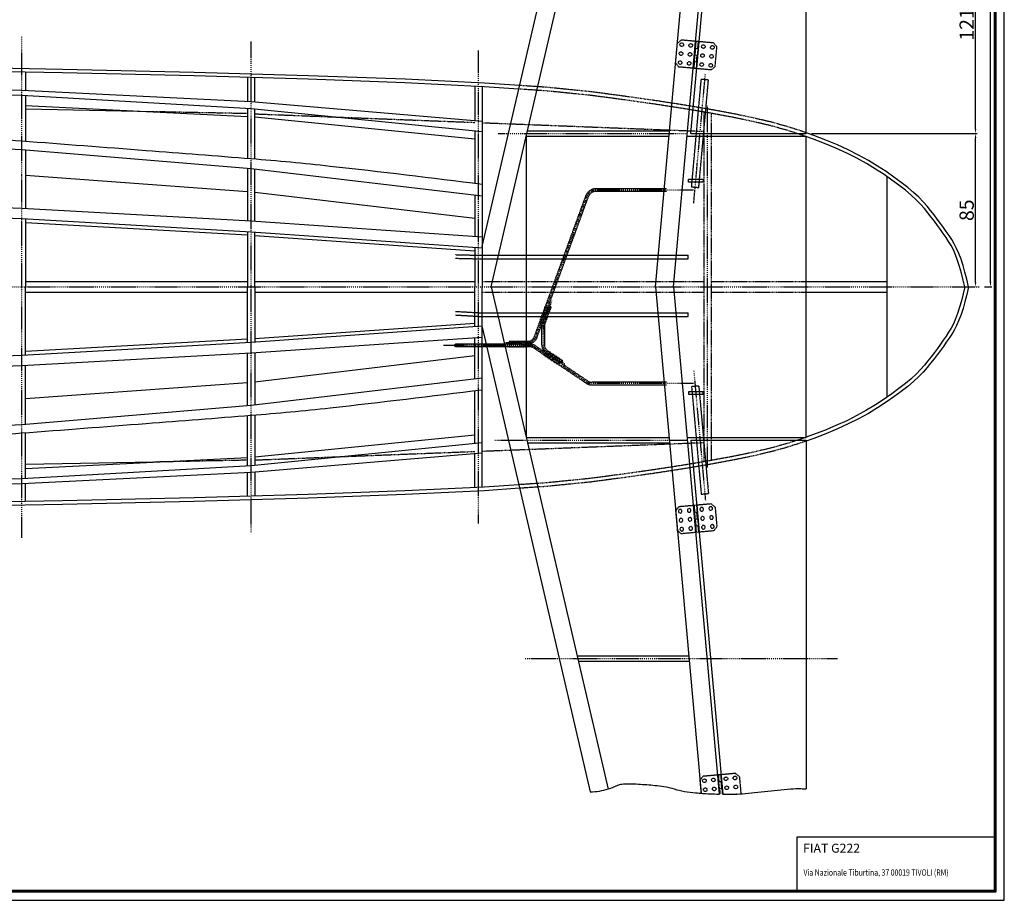
# Model space of a CAD drawing. Extents: x 37509 to 40755, y -3096 to -297.
# Drawn here: x 38574 to 39119, y -3096 to -2607 of the extents above; entities that cross this region are included whole.
import ezdxf

# ---------------------------------------------------------------- set-up
doc = ezdxf.new("R2010")
doc.units = 0
doc.header["$MEASUREMENT"] = 0
doc.header["$PDMODE"] = 67
for name, pattern in [('DASHDOT', [1, 0.5, -0.25, 0, -0.25]), ('DASHED', [0.75, 0.5, -0.25]), ('HIDDEN', [0.375, 0.25, -0.125]), ('HIDDEN2', [0.1875, 0.125, -0.0625])]:
    doc.linetypes.add(name, pattern=pattern)
doc.layers.get('0').update_dxf_attribs({"linetype": 'CONTINUOUS'})
doc.layers.get('DEFPOINTS').update_dxf_attribs({"linetype": 'CONTINUOUS'})
doc.layers.add('DIMENSION', color=7, linetype='CONTINUOUS')
doc.styles.add('G222', font='ARIAL.TTF')
doc.dimstyles.new('STANDARD$0', dxfattribs={"dimtxt": 7.9, "dimasz": 2.5, "dimexe": 0.8, "dimexo": 3, "dimgap": 1, "dimtad": 1, "dimrnd": 0.5, "dimzin": 9, "dimdsep": 46, "dimtxsty": 'Standard', "dimcen": 3, "dimdle": 0.8, "dimclrd": 7, "dimclre": 7, "dimclrt": 3, "dimadec": 0, "dimazin": 0, "dimtfac": 1, "dimtmove": 0, "dimatfit": 0, "dimfxl": 0, "dimtvp": -1, "dimtolj": 1, "dimarcsym": 0})

# ---------------------------------------------------------------- blocks, each defined once
blk = doc.blocks.new('CERN1')
at = {"color": 0, "linetype": 'ByBlock'}
for p, q in [((-5.5, 11), (-7.5, 9)), ((-5.5, 11), (5.5, 11)), ((7.5, 9), (5.5, 11)), ((-7.5, 1), (-7.5, 9)), ((7.5, 1), (7.5, 9)), ((-7.5, -9), (-7.5, -1)), ((7.5, -9), (7.5, -1)), ((-5.5, -11), (-7.5, -9)), ((7.5, -9), (5.5, -11)), ((-5.5, -11), (5.5, -11))]:
    blk.add_line(p, q, dxfattribs=at)
at = {"color": 0, "linetype": 'Continuous'}
for p, q in [((-7.5, 1), (7.5, 1)), ((-7.5, 0.75), (-7.5, 1)), ((-7.5, 0.75), (7.5, 0.75)), ((-7.5, -1), (-7.5, 0.55)), ((-7.5, 0.55), (-3.75, 0.55)), ((-3.75, 0.75), (-3.75, -0.75)), ((0, 0.75), (0, -0.75)), ((0, 0.55), (3.75, 0.55)), ((3.75, 0.75), (3.75, -0.75)), ((7.5, -0.55), (7.5, 1)), ((-7.5, -0.75), (7.5, -0.75)), ((-7.5, -1), (7.5, -1)), ((-3.75, -0.55), (0, -0.55)), ((3.75, -0.55), (7.5, -0.55)), ((7.5, -1), (7.5, -0.75))]:
    blk.add_line(p, q, dxfattribs=at)
at = {"color": 0, "linetype": 'ByBlock'}
for centre in [(-5, 8.5), (0, 8.5), (5, 8.5), (-5, 3.5), (0, 3.5), (5, 3.5), (-5, -3.5), (0, -3.5), (5, -3.5), (-5, -8.5), (0, -8.5), (5, -8.5)]:
    blk.add_circle(centre, 1, dxfattribs=at)
blk = doc.blocks.new('WELD')
at = {"color": 7, "linetype": 'Continuous'}
blk.add_lwpolyline([(0, 0, 0, 1.41, 0), (0.5, 0.5, 1.41, 1.41, 0)], format="xyseb", dxfattribs=at)
blk = doc.blocks.new('*D555')
at = {"layer": 'DEFPOINTS', "color": 0, "linetype": 'Continuous'}
for p in [(39009.42, -2670.62), (39103.42, -2670.62), (39105.41, -2755.62)]:
    blk.add_point(p, dxfattribs=at)
at = {"layer": 'DIMENSION', "color": 7, "linetype": 'Continuous', "lineweight": -2}
for p, q in [((39012.42, -2670.62), (39104.22, -2670.62)), ((39103.42, -2753.12), (39103.42, -2673.12)), ((39102.41, -2755.62), (39102.62, -2755.62))]:
    blk.add_line(p, q, dxfattribs=at)
at = {"layer": 'DIMENSION', "color": 7, "linetype": 'Continuous'}
for points in [[(39103, -2673.12), (39103.83, -2673.12), (39103.42, -2670.62)], [(39103, -2753.12), (39103.83, -2753.12), (39103.42, -2755.62)]]:
    blk.add_solid(points, dxfattribs=at)
at = {"layer": 'DIMENSION', "color": 3, "linetype": 'Continuous', "insert": (39098.47, -2713.12), "char_height": 7.9, "attachment_point": 5, "rotation": 90}
blk.add_mtext('\\A1;85', dxfattribs=at)
blk = doc.blocks.new('*D556')
at = {"layer": 'DEFPOINTS', "color": 0, "linetype": 'Continuous'}
for p in [(39026.89, -2549.62), (39103.42, -2549.62), (38943.64, -2670.62)]:
    blk.add_point(p, dxfattribs=at)
at = {"layer": 'DIMENSION', "color": 7, "linetype": 'Continuous', "lineweight": -2}
for p, q in [((39029.89, -2549.62), (39104.22, -2549.62)), ((39103.42, -2668.12), (39103.42, -2552.12))]:
    blk.add_line(p, q, dxfattribs=at)
at = {"layer": 'DIMENSION', "color": 7, "linetype": 'Continuous'}
for points in [[(39103, -2552.12), (39103.83, -2552.12), (39103.42, -2549.62)], [(39103, -2668.12), (39103.83, -2668.12), (39103.42, -2670.62)]]:
    blk.add_solid(points, dxfattribs=at)
at = {"layer": 'DIMENSION', "color": 3, "linetype": 'Continuous', "insert": (39098.47, -2610.12), "char_height": 7.9, "attachment_point": 5, "rotation": 90}
blk.add_mtext('\\A1;121', dxfattribs=at)
blk = doc.blocks.new('*D560')
at = {"layer": 'DEFPOINTS', "color": 0, "linetype": 'Continuous'}
for p in [(38976.49, -2305.62), (39111.68, -2305.62), (39105.41, -2755.62)]:
    blk.add_point(p, dxfattribs=at)
at = {"layer": 'DIMENSION', "color": 7, "linetype": 'Continuous', "lineweight": -2}
for p, q in [((38979.49, -2305.62), (39112.48, -2305.62)), ((39111.68, -2753.12), (39111.68, -2308.12)), ((39108.41, -2755.62), (39112.48, -2755.62))]:
    blk.add_line(p, q, dxfattribs=at)
at = {"layer": 'DIMENSION', "color": 7, "linetype": 'Continuous'}
for points in [[(39111.27, -2308.12), (39112.1, -2308.12), (39111.68, -2305.62)], [(39111.27, -2753.12), (39112.1, -2753.12), (39111.68, -2755.62)]]:
    blk.add_solid(points, dxfattribs=at)
at = {"layer": 'DIMENSION', "color": 3, "linetype": 'Continuous', "insert": (39106.73, -2518.84), "char_height": 7.9, "attachment_point": 5, "rotation": 90}
blk.add_mtext('\\A1;450', dxfattribs=at)
blk = doc.blocks.new('TUBECUT')
at = {"color": 0, "linetype": 'ByBlock', "flags": 128}
blk.add_lwpolyline([(0.5, 0, -0.152216), (0.483541, -0.052813, -0.106943), (0.426777, -0.106066, -0.074343), (0.350158, -0.13774, -0.060974), (0.25, -0.15, -0.060974), (0.149842, -0.13774, -0.074343), (0.073223, -0.106066, -0.106943), (0.016459, -0.052813, -0.152216), (0, 0, -0.152216)], format="xyb", dxfattribs=at)
blk.add_lwpolyline([(0.5, 0, -0.152216), (0.516459, 0.052813, -0.106943), (0.573223, 0.106066, -0.074343), (0.649842, 0.13774, -0.060974), (0.75, 0.15, -0.060974), (0.850158, 0.13774, -0.074343), (0.926777, 0.106066, -0.106943), (0.983541, 0.052813, -0.152216), (1, 0, -0.152216), (0.983541, -0.052813, -0.106943), (0.926777, -0.106066, -0.074343), (0.850158, -0.13774, -0.060974), (0.75, -0.15, -0.060974), (0.649842, -0.13774, -0.074343), (0.573223, -0.106066, -0.106943), (0.516459, -0.052813, -0.1522181116)], format="xyb", close=True, dxfattribs=at)

msp = doc.modelspace()

# ---------------------------------------------------------------- linework, layer by layer
at = {"color": 3}
for p, q in [((38935.98662, -2755.62302), (38978.33997, -2285.04604)), ((38945.63687, -2670.62302), (38980.35584, -2284.86968)), ((38576.67665, -2636.63209), (38576.67665, -2646.65777)), ((38699.83672, -2639.55056), (38699.83672, -2652.75896)), ((38703.83672, -2653.0279), (38703.83672, -2639.66662)), ((38825.83672, -2644.41491), (38825.83672, -2663.38951)), ((38829.83672, -2644.61055), (38829.83672, -2755.62302)), ((38576.67665, -2649.51919), (38576.67665, -2674.80224)), ((38699.83672, -2656.55997), (38699.83672, -2684.30821)), ((38703.83672, -2684.62238), (38703.83672, -2656.87302)), ((38825.83672, -2668.99472), (38825.83672, -2698.13303)), ((38854.33937, -2672.12302), (38854.33937, -2839.12302)), ((38943.50187, -2672.12302), (39009.42113, -2672.12302)), ((38945.63687, -2670.62302), (39009.42113, -2670.62302)), ((38576.67665, -2679.59996), (38576.67665, -2712.13662)), ((38699.83672, -2689.83231), (38699.83672, -2718.95858)), ((38703.83672, -2719.20581), (38703.83672, -2690.23554)), ((38825.83672, -2704.69668), (38825.83672, -2727.52895)), ((38576.67665, -2717.87342), (38576.67665, -2755.62302)), ((38699.83672, -2724.9051), (38699.83672, -2755.62302)), ((38703.83672, -2755.62302), (38703.83672, -2725.15934)), ((38825.83672, -2733.70285), (38825.83672, -2755.62302)), ((38576.67665, -2793.37262), (38576.67665, -2755.62302)), ((38699.83672, -2786.34094), (38699.83672, -2755.62302)), ((38703.83672, -2755.62302), (38703.83672, -2786.0867)), ((38825.83672, -2777.54319), (38825.83672, -2755.62302)), ((38829.83672, -2866.63549), (38829.83672, -2755.62302)), ((38935.98662, -2755.62302), (38961.29124, -3036.776)), ((38825.83672, -2806.54936), (38825.83672, -2783.71709)), ((38699.83672, -2821.41373), (38699.83672, -2792.28745)), ((38703.83672, -2792.04023), (38703.83672, -2821.0105)), ((38576.67665, -2831.64608), (38576.67665, -2799.10942)), ((38825.83672, -2842.25132), (38825.83672, -2813.11301)), ((38699.83672, -2854.68607), (38699.83672, -2826.93783)), ((38703.83672, -2826.62366), (38703.83672, -2854.37302)), ((38576.67665, -2861.72685), (38576.67665, -2836.4438)), ((38943.50187, -2839.12302), (39009.42113, -2839.12302)), ((38945.63687, -2840.62302), (38963.29537, -3036.82198)), ((38945.63687, -2840.62302), (39009.42113, -2840.62302)), ((38825.83672, -2866.83113), (38825.83672, -2847.85652)), ((38699.83672, -2871.69548), (38699.83672, -2858.48707)), ((38703.83672, -2858.21813), (38703.83672, -2871.57942)), ((38576.67665, -2874.61394), (38576.67665, -2864.58827))]:
    msp.add_line(p, q, dxfattribs=at)
at = {"color": 4, "linetype": 'ByBlock'}
for p, q in [((39009.42113, -2670.62302), (39009.42113, -2287.78334)), ((38829.83672, -2733.25691), (38929.66389, -2304.54134)), ((39009.42113, -2839.12302), (39009.42113, -2672.12302)), ((38829.83672, -2777.98912), (38889.78516, -3035.44238)), ((39009.42113, -2840.62302), (39009.42113, -3033.88026))]:
    msp.add_line(p, q, dxfattribs=at)
at = {"color": 2, "linetype": 'Continuous'}
for p, q in [((38925.9462, -2755.62302), (38962.79442, -2346.21204)), ((38834.89625, -2755.62302), (38904.58699, -2456.33072)), ((38854.33937, -2672.12302), (38933.46145, -2672.12302)), ((38855.03793, -2669.12302), (38933.73146, -2669.12302)), ((38834.89625, -2755.62302), (38899.70924, -3033.96745)), ((38925.9462, -2755.62302), (38951.20689, -3036.28795)), ((38854.33937, -2839.12302), (38933.46145, -2839.12302)), ((38855.03793, -2842.12302), (38933.73146, -2842.12302)), ((38882.51444, -2960.12302), (38944.35181, -2960.12302)), ((38883.21299, -2963.12302), (38944.62182, -2963.12302))]:
    msp.add_line(p, q, dxfattribs=at)
at = {"color": 7, "linetype": 'DASHDOT'}
for p, q in [((38574.67665, -2894.65419), (38574.67665, -2616.59185)), ((38701.83672, -2891.64586), (38701.83672, -2619.60017)), ((38827.83672, -2886.75721), (38827.83672, -2624.48882)), ((38947.19033, -2709.14119), (38953.65961, -2637.2628)), ((38954.82868, -2855.66744), (38954.82868, -2655.33158)), ((38838.75968, -2670.62302), (38943.63687, -2670.62302)), ((38859.58872, -2783.33158), (38888.1082, -2705.27666)), ((38947.01081, -2701.99259), (38892.80453, -2701.99259)), ((37516.41364, -2755.62302), (39105.40775, -2755.62302)), ((38863.92253, -2775.84118), (38868.5182, -2763.26329)), ((38863.61887, -2777.55712), (38863.61887, -2787.52536)), ((38856.31729, -2788.11565), (38808.35467, -2788.11565)), ((38854.89238, -2786.61565), (38842.78848, -2786.61565)), ((38859.10534, -2788.96514), (38888.04351, -2808.40396)), ((38865.83081, -2791.67588), (38875.75105, -2798.33966)), ((38947.19033, -2802.10485), (38953.65961, -2873.98324)), ((38947.01081, -2809.25345), (38890.83156, -2809.25345)), ((38836.82594, -2840.62302), (38943.63687, -2840.62302)), ((38853.6446, -2961.62302), (39026.88994, -2961.62302))]:
    msp.add_line(p, q, dxfattribs=at)
at = {"color": 6, "linetype": 'HIDDEN'}
for p, q in [((38945.97592, -2700.32296), (38951.35436, -2640.56451)), ((38949.95981, -2700.68153), (38955.33825, -2640.92308)), ((38955.33825, -2640.92308), (38951.35436, -2640.56451)), ((38944.22062, -2697.51432), (38944.22062, -2696.01432)), ((38952.38796, -2696.01432), (38944.22062, -2696.01432)), ((38952.38796, -2696.01432), (38952.38796, -2697.51432)), ((38932.01081, -2701.24259), (38892.80453, -2701.24259)), ((38952.38796, -2697.51432), (38944.22062, -2697.51432)), ((38949.95981, -2700.68153), (38945.97592, -2700.32296)), ((38858.88427, -2783.07419), (38887.40375, -2705.01927)), ((38860.29317, -2783.58897), (38888.81265, -2705.53405)), ((38932.01081, -2702.74259), (38892.80453, -2702.74259)), ((38864.62698, -2776.09857), (38868.05885, -2766.7059)), ((38868.05885, -2766.7059), (38866.64995, -2766.19112)), ((38862.86887, -2777.55712), (38862.86887, -2787.52536)), ((38864.36887, -2777.55712), (38864.36887, -2787.52536)), ((38856.31729, -2787.36565), (38815.13805, -2787.36565)), ((38856.31729, -2788.86565), (38815.13805, -2788.86565)), ((38854.89238, -2785.86565), (38844.89238, -2785.86565)), ((38844.89238, -2787.36565), (38844.89238, -2785.86565)), ((38859.52355, -2788.34256), (38888.46172, -2807.78139)), ((38858.68713, -2789.58771), (38887.6253, -2809.02654)), ((38866.24902, -2791.0533), (38874.55005, -2796.6294)), ((38874.55005, -2796.6294), (38873.71363, -2797.87456)), ((38932.01081, -2808.50345), (38890.83156, -2808.50345)), ((38932.01081, -2810.00345), (38890.83156, -2810.00345)), ((38949.95981, -2810.56451), (38945.97592, -2810.92308)), ((38945.97592, -2810.92308), (38951.35436, -2870.68153)), ((38949.95981, -2810.56451), (38955.33825, -2870.32296)), ((38952.38796, -2813.73172), (38944.22062, -2813.73172)), ((38944.22062, -2813.73172), (38944.22062, -2815.23172)), ((38952.38796, -2815.23172), (38944.22062, -2815.23172)), ((38952.38796, -2815.23172), (38952.38796, -2813.73172)), ((38955.33825, -2870.32296), (38951.35436, -2870.68153)), ((38950.55966, -3029.0968), (38952.37233, -3026.92557)), ((38950.55966, -3029.0968), (38951.20689, -3036.28795)), ((38960.34012, -3026.20844), (38952.37233, -3026.92557)), ((38960.58912, -3026.18603), (38960.34012, -3026.20844)), ((38960.34012, -3026.20844), (38961.29124, -3036.776)), ((38960.58912, -3026.18603), (38961.54284, -3036.7826)), ((38962.33207, -3026.02916), (38960.78831, -3026.16811)), ((38960.78831, -3026.16811), (38961.12446, -3029.90301)), ((38962.08308, -3026.05157), (38963.05202, -3036.81719)), ((38970.29987, -3025.31204), (38962.33207, -3026.02916)), ((38962.33207, -3026.02916), (38963.30347, -3036.82214)), ((38972.4711, -3027.1247), (38970.29987, -3025.31204)), ((38972.4711, -3027.1247), (38973.32977, -3036.66523)), ((38960.92527, -3029.92094), (38962.41923, -3029.78648)), ((38961.26142, -3033.65584), (38962.75538, -3033.52138)), ((38961.46062, -3033.63791), (38961.74411, -3036.7877)), ((38962.22004, -3029.8044), (38962.55619, -3033.53931))]:
    msp.add_line(p, q, dxfattribs=at)
at = {"color": 2, "linetype": 'ByBlock'}
for p, q in [((38647.67458, -2658.53013), (38576.67665, -2657.11645)), ((39054.28465, -2694.48118), (39054.28465, -2816.76486)), ((38576.67665, -2752.62302), (38699.83672, -2752.62302)), ((38703.83672, -2752.62302), (38825.83672, -2752.62302)), ((39009.42113, -2752.62302), (39054.28465, -2752.62302)), ((38576.67665, -2758.62302), (38699.83672, -2758.62302)), ((38703.83672, -2758.62302), (38825.83672, -2758.62302)), ((39009.42113, -2758.62302), (39054.28465, -2758.62302)), ((38647.67458, -2852.71591), (38576.67665, -2854.12959))]:
    msp.add_line(p, q, dxfattribs=at)
at = {"color": 2, "linetype": 'DASHED'}
for p, q in [((38699.83672, -2659.56877), (38647.67458, -2658.53013)), ((38703.83672, -2659.68643), (38825.83672, -2664.43489)), ((38703.83672, -2851.55961), (38825.83672, -2846.81115)), ((38699.83672, -2851.67727), (38647.67458, -2852.71591))]:
    msp.add_line(p, q, dxfattribs=at)
at = {"color": 9, "linetype": 'DASHED'}
for p, q in [((38952.82868, -2658.70213), (38952.82868, -2852.54391)), ((38956.82868, -2659.38168), (38956.82868, -2851.86436)), ((38829.83672, -2664.59058), (38952.82868, -2669.37764)), ((38829.83672, -2752.62302), (38952.82868, -2752.62302)), ((38956.82868, -2752.62302), (39009.42113, -2752.62302)), ((38829.83672, -2758.62302), (38952.82868, -2758.62302)), ((38956.82868, -2758.62302), (39009.42113, -2758.62302)), ((38829.83672, -2846.65546), (38952.82868, -2841.8684))]:
    msp.add_line(p, q, dxfattribs=at)
at = {"color": 5, "linetype": 'HIDDEN'}
for p, q in [((38815.09656, -2737.74163), (38828.13228, -2738.06079)), ((38815.09656, -2739.74223), (38828.1078, -2740.06079)), ((38828.1078, -2740.06079), (38857.83004, -2740.06079)), ((38828.13228, -2738.06079), (38857.83004, -2738.06079)), ((38815.09656, -2769.17628), (38828.14941, -2769.94375)), ((38815.09656, -2771.17974), (38828.09067, -2771.94375)), ((38828.09067, -2771.94375), (38857.83004, -2771.94375)), ((38828.14941, -2769.94375), (38857.83004, -2769.94375))]:
    msp.add_line(p, q, dxfattribs=at)
at = {"color": 5}
for p, q in [((38857.83004, -2738.06079), (38944.08274, -2738.06079)), ((38857.83004, -2740.06079), (38944.08274, -2740.06079)), ((38944.08274, -2740.06079), (38944.08274, -2738.06079)), ((38857.83004, -2769.94375), (38944.08274, -2769.94375)), ((38857.83004, -2771.94375), (38944.08274, -2771.94375)), ((38944.08274, -2771.94375), (38944.08274, -2769.94375))]:
    msp.add_line(p, q, dxfattribs=at)
at = {"color": 3, "linetype": 'HIDDEN2'}
for p, q in [((38868.26595, -2767.13734), (38864.34757, -2767.12344)), ((38866.20683, -2772.77294), (38862.28845, -2772.75904)), ((38866.55001, -2771.83368), (38862.63164, -2771.81977)), ((38866.8932, -2770.89441), (38862.97482, -2770.88051)), ((38867.23639, -2769.95514), (38863.31801, -2769.94124)), ((38867.57957, -2769.01587), (38863.6612, -2769.00197)), ((38867.92276, -2768.07661), (38864.00438, -2768.0627)), ((38865.17727, -2775.59074), (38861.25889, -2775.57684)), ((38865.52045, -2774.65148), (38861.60208, -2774.63758)), ((38865.86364, -2773.71221), (38861.94526, -2773.69831)), ((38844.99795, -2789.20824), (38846.32962, -2785.52306)), ((38845.99795, -2789.20824), (38847.32962, -2785.52306)), ((38846.99795, -2789.20824), (38848.32962, -2785.52306)), ((38847.99795, -2789.20824), (38849.32962, -2785.52306)), ((38848.99795, -2789.20824), (38850.32962, -2785.52306)), ((38849.99795, -2789.20824), (38851.32962, -2785.52306)), ((38850.99795, -2789.20824), (38852.32962, -2785.52306)), ((38851.99795, -2789.20824), (38853.32962, -2785.52306)), ((38852.99795, -2789.20824), (38854.32962, -2785.52306)), ((38853.99795, -2789.20824), (38855.32962, -2785.52306)), ((38863.69588, -2793.40138), (38866.8562, -2791.08486)), ((38864.52598, -2793.95899), (38867.6863, -2791.64247)), ((38865.35608, -2794.5166), (38868.5164, -2792.20008)), ((38866.18619, -2795.07421), (38869.34651, -2792.75769)), ((38867.01629, -2795.63182), (38870.17661, -2793.31531)), ((38867.84639, -2796.18943), (38871.00671, -2793.87292)), ((38868.67649, -2796.74704), (38871.83681, -2794.43053)), ((38869.5066, -2797.30465), (38872.66692, -2794.98814)), ((38870.3367, -2797.86226), (38873.49702, -2795.54575)), ((38871.1668, -2798.41987), (38874.32712, -2796.10336))]:
    msp.add_line(p, q, dxfattribs=at)
at = {"color": 7, "linetype": 'Continuous'}
msp.add_lwpolyline([(37509.34114, -2185.65186), (37509.34114, -3095.65186), (39119.34114, -3095.65186), (39119.34114, -2185.65186)], close=True, dxfattribs=at)
at = {"color": 1, "lineweight": 60}
msp.add_lwpolyline([(37514.34114, -2190.65186), (37514.34114, -3090.65186), (39114.34114, -3090.65186), (39114.34114, -2190.65186)], close=True, dxfattribs=at)
at = {"color": 2, "linetype": 'ByBlock', "flags": 128}
for points in [[(38850.16475, -2645.95658), (38831.00262, -2644.66758), (38787.06588, -2642.51862), (38733.45387, -2640.52591), (38670.17099, -2638.68986), (38597.21942, -2637.01062), (38514.60036, -2635.48827), (38422.31156, -2634.1228)], [(39097.37578, -2755.62302), (39096.56431, -2751.8338), (39095.60182, -2747.93294), (39094.57329, -2744.31333), (39093.48018, -2740.97613), (39092.3244, -2737.92258), (39091.10852, -2735.1539), (39089.8359, -2732.6711), (39088.49314, -2730.44531), (39087.05611, -2728.29244), (39085.53597, -2726.08233), (39083.95002, -2723.84099), (39082.29827, -2721.56852), (39080.58072, -2719.26498), (39078.79737, -2716.93044), (39076.94823, -2714.56496), (39075.05219, -2712.19224), (39072.97361, -2709.7968), (39070.53785, -2707.31543), (39067.72339, -2704.72821), (39064.53123, -2702.0392), (39060.96245, -2699.25137), (39057.01805, -2696.36685), (39052.69892, -2693.38724), (39048.01576, -2690.32024), (39043.00148, -2687.26856), (39037.66843, -2684.32165), (39032.00621, -2681.47403), (39026.01481, -2678.72641), (39019.69432, -2676.07944), (39013.04489, -2673.53368), (39009.377, -2672.24903)], [(39097.37578, -2755.62302), (39096.56431, -2759.41223), (39095.60182, -2763.3131), (39094.57329, -2766.93271), (39093.48018, -2770.2699), (39092.3244, -2773.32346), (39091.10852, -2776.09214), (39089.8359, -2778.57494), (39088.49314, -2780.80073), (39087.05611, -2782.9536), (39085.53597, -2785.16371), (39083.95002, -2787.40504), (39082.29827, -2789.67752), (39080.58072, -2791.98106), (39078.79737, -2794.3156), (39076.94823, -2796.68108), (39075.05219, -2799.0538), (39072.97361, -2801.44924), (39070.53785, -2803.93061), (39067.72339, -2806.51783), (39064.53123, -2809.20683), (39060.96245, -2811.99467), (39057.01805, -2814.87919), (39052.69892, -2817.85879), (39048.01576, -2820.92579), (39043.00148, -2823.97748), (39037.66843, -2826.92438), (39032.00621, -2829.77201), (39026.01481, -2832.51962), (39019.69432, -2835.1666), (39013.04489, -2837.71236), (39006.06667, -2840.15643), (39004.61092, -2840.62302)], [(38850.16475, -2865.28946), (38831.00262, -2866.57846), (38787.06588, -2868.72742), (38733.45387, -2870.72013), (38670.17099, -2872.55618), (38597.21942, -2874.23542), (38514.60036, -2875.75777), (38422.31156, -2877.12324)]]:
    msp.add_lwpolyline(points, dxfattribs=at)
at = {"color": 4, "linetype": 'ByBlock', "flags": 128}
for points in [[(38850.62431, -2643.98297), (38831.1186, -2642.67086), (38787.15187, -2640.52043), (38733.52001, -2638.52699), (38670.22301, -2636.69053), (38597.26086, -2635.01104), (38514.63357, -2633.48854), (38422.34114, -2632.12302)], [(39099.42113, -2755.62302), (39098.51349, -2751.38474), (39097.53521, -2747.41989), (39096.48628, -2743.72849), (39095.36671, -2740.31052), (39094.1765, -2737.16599), (39092.91565, -2734.29489), (39091.58415, -2731.69724), (39090.18201, -2729.37302), (39088.71184, -2727.1705), (39087.17627, -2724.93796), (39085.57529, -2722.67538), (39083.90891, -2720.38278), (39082.17712, -2718.06014), (39080.37993, -2715.70748), (39078.51733, -2713.32479), (39076.58932, -2710.91206), (39074.44393, -2708.43962), (39071.92917, -2705.87776), (39069.04503, -2703.22649), (39065.79153, -2700.48581), (39062.16865, -2697.65572), (39058.17641, -2694.73622), (39053.81479, -2691.72731), (39049.08381, -2688.62898), (39044.00545, -2685.53831), (39038.60173, -2682.55234), (39032.87263, -2679.67109), (39026.81817, -2676.89455), (39020.43833, -2674.22272), (39013.73313, -2671.65561), (39009.57015, -2670.19755)], [(39099.42113, -2755.62302), (39098.51349, -2759.8613), (39097.53521, -2763.82614), (39096.48628, -2767.51755), (39095.36671, -2770.93552), (39094.1765, -2774.08005), (39092.91565, -2776.95114), (39091.58415, -2779.5488), (39090.18201, -2781.87302), (39088.71184, -2784.07553), (39087.17627, -2786.30808), (39085.57529, -2788.57065), (39083.90891, -2790.86326), (39082.17712, -2793.18589), (39080.37993, -2795.53856), (39078.51733, -2797.92125), (39076.58932, -2800.33398), (39074.44393, -2802.80642), (39071.92917, -2805.36828), (39069.04503, -2808.01955), (39065.79153, -2810.76023), (39062.16865, -2813.59032), (39058.17641, -2816.50982), (39053.81479, -2819.51873), (39049.08381, -2822.61706), (39044.00545, -2825.70773), (39038.60173, -2828.6937), (39032.87263, -2831.57495), (39026.81817, -2834.35149), (39020.43833, -2837.02332), (39013.73313, -2839.59043), (39009.42113, -2841.10068)], [(38850.62431, -2867.26306), (38831.1186, -2868.57518), (38787.15187, -2870.7256), (38733.52001, -2872.71905), (38670.22301, -2874.55551), (38597.26086, -2876.235), (38514.63357, -2877.7575), (38422.34114, -2879.12302)]]:
    msp.add_lwpolyline(points, dxfattribs=at)
at = {"color": 2, "linetype": 'Continuous'}
for points in [[(38422.34114, -2642.25783), (38574.67665, -2646.55869), (38701.83672, -2652.85804), (38829.83672, -2663.72924)], [(38422.34114, -2644.55393), (38574.67665, -2649.40485), (38701.83672, -2656.6743), (38829.83672, -2669.39215)], [(38576.67665, -2655.01298), (38699.83672, -2661.11418)], [(38703.83672, -2661.41197), (38825.83672, -2673.53367)], [(38422.34114, -2671.85706), (38574.67665, -2679.4338), (38701.83672, -2689.99847), (38829.83672, -2705.17082)], [(38576.67665, -2693.71968), (38699.83672, -2702.67765)], [(38422.34114, -2706.36952), (38574.67665, -2712.02584), (38701.83672, -2719.06937), (38829.83672, -2727.80184)], [(38703.83672, -2703.06019), (38825.83672, -2717.52133)], [(38422.34114, -2711.9128), (38574.67665, -2717.75923), (38701.83672, -2725.01928), (38829.83672, -2733.98297)], [(38576.67665, -2719.96272), (38699.83672, -2726.84001)], [(38703.83672, -2727.10458), (38825.83672, -2735.58036)], [(38422.34114, -2799.33324), (38574.67665, -2793.48681), (38701.83672, -2786.22675), (38829.83672, -2777.26307)], [(38703.83672, -2784.14145), (38825.83672, -2775.66568)], [(38422.34114, -2804.87652), (38574.67665, -2799.2202), (38701.83672, -2792.17667), (38829.83672, -2783.4442)], [(38576.67665, -2791.28332), (38699.83672, -2784.40603)], [(38703.83672, -2808.18585), (38825.83672, -2793.72471)], [(38422.34114, -2839.38898), (38574.67665, -2831.81224), (38701.83672, -2821.24757), (38829.83672, -2806.07522)], [(38576.67665, -2817.52635), (38699.83672, -2808.56839)], [(38703.83672, -2849.83407), (38825.83672, -2837.71237)], [(38422.34114, -2866.69211), (38574.67665, -2861.84119), (38701.83672, -2854.57173), (38829.83672, -2841.85389)], [(38422.34114, -2868.98821), (38574.67665, -2864.68735), (38701.83672, -2858.388), (38829.83672, -2847.5168)], [(38576.67665, -2856.23305), (38699.83672, -2850.13186)]]:
    msp.add_lwpolyline(points, dxfattribs=at)
at = {"color": 9, "linetype": 'DASHED', "flags": 128}
for points in [[(39009.377, -2672.24903), (39006.06667, -2671.08961), (38998.77156, -2668.75142), (38990.55766, -2666.45155), (38980.80021, -2664.11714), (38969.49149, -2661.74785), (38956.63648, -2659.34577), (38942.23827, -2656.91203), (38926.29889, -2654.4473), (38908.81968, -2651.95199), (38889.82537, -2649.4295), (38865.25348, -2646.97157), (38850.16475, -2645.95658)], [(39009.57015, -2670.19755), (39006.70255, -2669.1932), (38999.34661, -2666.83551), (38991.06015, -2664.51532), (38981.23804, -2662.16545), (38969.88027, -2659.78588), (38956.98685, -2657.37662), (38942.55777, -2654.93767), (38926.59304, -2652.46902), (38909.09265, -2649.97068), (38890.05661, -2647.44265), (38865.42018, -2644.97826), (38850.62431, -2643.98297)], [(39004.61092, -2840.62302), (38998.77156, -2842.49462), (38990.55766, -2844.79449), (38980.80021, -2847.12889), (38969.49149, -2849.49819), (38956.63648, -2851.90027), (38942.23827, -2854.33401), (38926.29889, -2856.79873), (38908.81968, -2859.29405), (38889.82537, -2861.81654), (38865.25348, -2864.27447), (38850.16475, -2865.28946)], [(39009.42113, -2841.10068), (39006.70255, -2842.05284), (38999.34661, -2844.41053), (38991.06015, -2846.73071), (38981.23804, -2849.08059), (38969.88027, -2851.46016), (38956.98685, -2853.86942), (38942.55777, -2856.30837), (38926.59304, -2858.77702), (38909.09265, -2861.27536), (38890.05661, -2863.80339), (38865.42018, -2866.26777), (38850.62431, -2867.26306)]]:
    msp.add_lwpolyline(points, dxfattribs=at)
at = {"color": 2, "linetype": 'Continuous'}
for points in [[(38422.34114, -2667.61442, -0.00420473), (38520.04935, -2671.30362, -0.007512291), (38574.67665, -2674.64952, -0.000209019), (38643.53508, -2679.93549, -0.00024685), (38701.83672, -2684.46454, -0.008073472), (38745.57985, -2688.59594, -0.004180297), (38829.83672, -2698.6423)], [(38422.34114, -2843.63162, 0.00420473), (38520.04935, -2839.94241, 0.007512291), (38574.67665, -2836.59651, 0.000209019), (38643.53508, -2831.31054, 0.00024685), (38701.83672, -2826.7815, 0.008073472), (38745.57985, -2822.6501, 0.004180297), (38829.83672, -2812.60374)]]:
    msp.add_lwpolyline(points, format="xyb", dxfattribs=at)
at = {"color": 7, "linetype": 'Continuous'}
for points in [[(38574.34017, -2693.54974), (38574.67665, -2693.57422)], [(38574.34017, -2817.6963), (38574.67665, -2817.67182)]]:
    msp.add_lwpolyline(points, dxfattribs=at)
at = {"color": 4, "linetype": 'Continuous'}
for points in [[(38889.78516, -3035.44238, 0.080282221), (38899.88503, -3033.91157, 0.034767133), (38905.16537, -3031.80163, -0.092330839), (38907.24661, -3031.23566, -0.020346846), (38911.19898, -3031.07476, -0.01484871), (38916.61587, -3031.23566, -0.008881502), (38925.58048, -3031.92869, -0.015569123), (38930.66979, -3032.57362, -0.036925925), (38936.35827, -3033.91157, 0.036925911), (38942.04676, -3035.24953, 0.015569106), (38948.21456, -3036.03113, 0.012242587), (38956.10066, -3036.58748, 0.004822114), (38961.29124, -3036.776, 0.02491257)], [(38963.30347, -3036.82214, 0.004796281), (38968.46941, -3036.87169, 0.02491257), (38974.16998, -3036.58748), (38980.86232, -3035.91851), (39000.93933, -3033.91157, -0.034528463), (39006.45733, -3033.74266, -0.003981348), (39009.42113, -3033.88026)]]:
    msp.add_lwpolyline(points, format="xyb", dxfattribs=at)
at = {"color": 1, "linetype": 'Continuous'}
msp.add_lwpolyline([(39004.34114, -3090.65186), (39114.34114, -3090.65186), (39114.34114, -3060.65186), (39004.34114, -3060.65186)], close=True, dxfattribs=at)
at = {"color": 6, "linetype": 'HIDDEN'}
for centre in [(38953.09442, -3029.37068), (38958.07429, -3028.92248), (38965.04611, -3028.295), (38970.02598, -3027.84679), (38953.54262, -3034.35056), (38958.52249, -3033.90235), (38965.49431, -3033.27487), (38970.47418, -3032.82666)]:
    msp.add_circle(centre, 1, dxfattribs=at)
for centre, radius, start, end in [((38892.80453, -2706.99259), 5.75, 90, 159.9288574), ((38892.80453, -2706.99259), 4.25, 90, 159.9288574), ((38868.61887, -2777.55712), 5.75, 159.9288574, 180), ((38868.61887, -2777.55712), 4.25, 159.9288574, 180), ((38854.89238, -2781.61565), 4.25, 270, 339.9288574), ((38854.89238, -2781.61565), 5.75, 270, 339.9288574), ((38856.31729, -2793.11565), 5.75, 56.1092967, 90), ((38856.31729, -2793.11565), 4.25, 56.1092967, 90), ((38868.61887, -2787.52536), 5.75, 180, 236.1092967), ((38868.61887, -2787.52536), 4.25, 180, 236.1092967), ((38890.83156, -2804.25345), 5.75, 236.1092967, 270), ((38890.83156, -2804.25345), 4.25, 236.1092967, 270), ((38970.92239, -3037.80653), 1, 83.0566891, 101.7662851)]:
    msp.add_arc(centre, radius, start, end, dxfattribs=at)
at = {"color": 7, "linetype": 'DASHDOT'}
for centre, start, end in [((38892.80453, -2706.99259), 90, 159.9288574), ((38868.61887, -2777.55712), 159.9288574, 180), ((38854.89238, -2781.61565), 270, 339.9288574), ((38856.31729, -2793.11565), 56.1092967, 90), ((38868.61887, -2787.52536), 180, 236.1092967), ((38890.83156, -2804.25345), 236.1092967, 270)]:
    msp.add_arc(centre, 5, start, end, dxfattribs=at)

# ---------------------------------------------------------------- block references
at = {"color": 6, "linetype": 'HIDDEN', "rotation": 84.85706376629955}
msp.add_blockref('CERN1', (38948.5623, -2627.05355), dxfattribs=at)
at = {"color": 7, "linetype": 'Continuous', "xscale": -0.75, "yscale": 0.75, "zscale": 0.75}
for p in [(38946.36371, -2696.01432), (38946.2287, -2813.73172)]:
    msp.add_blockref('WELD', p, dxfattribs=at)
at = {"color": 7, "linetype": 'Continuous', "yscale": 0.75, "zscale": 0.75}
for p, xscale, rotation in [((38950.37988, -2696.01432), -0.75, 270), ((38946.2287, -2697.51432), 0.75, 180), ((38950.24487, -2697.51432), 0.75, 270), ((38946.36371, -2815.23172), 0.75, 180), ((38950.24487, -2813.73172), -0.75, 270), ((38950.37988, -2815.23172), 0.75, 270)]:
    msp.add_blockref('WELD', p, dxfattribs=dict(at, xscale=xscale, rotation=rotation))
at = {"color": 6, "linetype": 'HIDDEN', "xscale": 1.500000000007276, "yscale": 1.500000000007276, "zscale": 1.500000000007503, "rotation": 270}
msp.add_blockref('TUBECUT', (38815.13805, -2787.36565), dxfattribs=at)
at = {"color": 6, "linetype": 'HIDDEN', "xscale": -1, "rotation": 95.14293623370044}
msp.add_blockref('CERN1', (38948.5623, -2884.19248), dxfattribs=at)

# ---------------------------------------------------------------- texts
at = {"color": 4, "linetype": 'Continuous', "style": 'G222'}
msp.add_text('FIAT G222', height=5, dxfattribs=at).set_placement((39007.80564, -3069.25768))
at = {"color": 1, "linetype": 'Continuous', "width": 0.8}
msp.add_text('Via Nazionale Tiburtina, 37 00019 TIVOLI (RM)', height=3.5, dxfattribs=at).set_placement((39008.01885, -3082.0121))

# ---------------------------------------------------------------- dimensions: what is measured, and where the dimension line sits
at = {"layer": 'DIMENSION', "color": 3, "linetype": 'Continuous'}
dim = msp.add_linear_dim(base=(39111.68431, -2305.62302), p1=(39105.40775, -2755.62302), p2=(38976.48798, -2305.62302), angle=90, dimstyle='STANDARD$0', dxfattribs=at)
dim.commit()
dim.dimension.update_dxf_attribs({"geometry": '*D560', "text_midpoint": (39111.68431, -2518.84099), "dimtype": 160})
dim = msp.add_linear_dim(base=(39103.41722, -2549.62302), p1=(38943.63687, -2670.62302), p2=(39026.88994, -2549.62302), angle=90, dimstyle='STANDARD$0', override={"dimse1": 1, "dimtmove": 1, "dimatfit": 3}, dxfattribs=at)
dim.commit()
dim.dimension.update_dxf_attribs({"geometry": '*D556', "text_midpoint": (39098.46722, -2610.12302)})
dim = msp.add_linear_dim(base=(39103.41722, -2670.62302), p1=(39105.40775, -2755.62302), p2=(39009.42113, -2670.62302), angle=90, dimstyle='STANDARD$0', dxfattribs=at)
dim.commit()
dim.dimension.update_dxf_attribs({"geometry": '*D555', "text_midpoint": (39098.46722, -2713.12302)})

doc.saveas('drawing.dxf')
